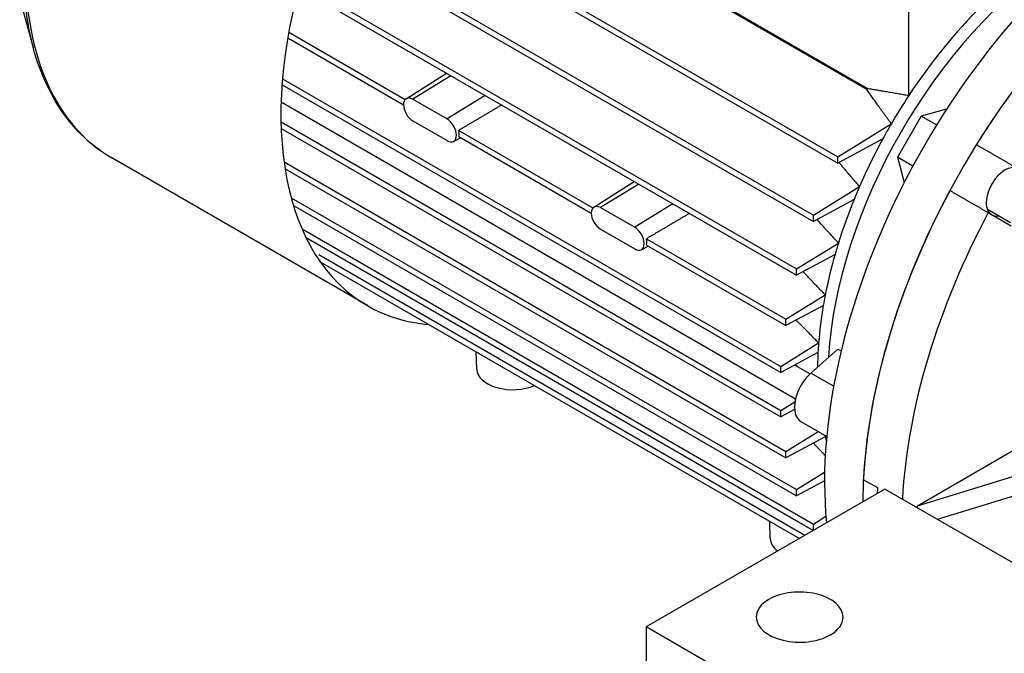
# Model space of a CAD drawing. Extents: x -2577 to 868, y -704 to 1780.
# Drawn here: x 84 to 288, y 576 to 707 of the extents above; entities that cross this region are included whole.
import ezdxf

# ---------------------------------------------------------------- set-up
doc = ezdxf.new("R2010")
doc.units = 0
doc.header["$MEASUREMENT"] = 0
doc.layers.add('View', color=7, linetype='Continuous')

msp = doc.modelspace()

# ---------------------------------------------------------------- linework, layer by layer
at = {"layer": 'View'}
for p, q in [((259.64, 692.76), (169.32, 744.91)), ((169.46, 745.14), (259.79, 692.99)), ((150.53, 737.01), (253.62, 677.49)), ((151.02, 738.03), (253.62, 678.79)), ((145.49, 724.95), (248.58, 665.43)), ((145.88, 726.03), (248.58, 666.74)), ((142.28, 714.94), (245.1, 655.58)), ((268.36, 691.52), (268.36, 715.15)), ((141.97, 713.82), (245.1, 654.28)), ((84.17, 711.56), (86.96, 701.43)), ((139.91, 704.62), (164.03, 690.7)), ((139.7, 703.44), (163.68, 689.59)), ((164.21, 690.85), (172.56, 696.16)), ((173.51, 695.61), (165.62, 690.74)), ((138.51, 693.74), (241.82, 634.1)), ((138.61, 694.99), (241.82, 635.4)), ((180.58, 691.53), (172.69, 686.65)), ((138.33, 690.17), (244.89, 628.65)), ((165.62, 690.74), (172.69, 686.65)), ((276.18, 688.65), (270.93, 687.25)), ((138.31, 686.02), (241.82, 626.26)), ((165.62, 686.25), (172.69, 682.16)), ((253.62, 678.79), (264.73, 685.66)), ((270.93, 687.25), (266.02, 678.75)), ((274.12, 685.4), (270.93, 687.25)), ((138.34, 684.69), (241.82, 624.95)), ((175.12, 684.29), (202.92, 668.24)), ((174.03, 682.01), (175.49, 682.77)), ((175.12, 682.99), (202.57, 667.14)), ((262.96, 682.5), (253.62, 677.49)), ((156.19, 648), (103.25, 678.56)), ((138.93, 677.75), (242.89, 617.73)), ((253.62, 677.49), (253.62, 678.79)), ((266.02, 678.75), (267.42, 673.5)), ((269.21, 676.9), (266.02, 678.75)), ((139.14, 676.32), (242.89, 616.42)), ((203.1, 668.4), (211.45, 673.7)), ((212.4, 673.15), (204.51, 668.28)), ((248.58, 666.74), (258.14, 672.65)), ((140.43, 670.29), (245.1, 609.86)), ((219.47, 669.07), (211.58, 664.2)), ((257.02, 669.96), (248.58, 665.43)), ((140.89, 668.72), (245.1, 608.55)), ((204.51, 668.28), (211.58, 664.2)), ((289.39, 665.15), (284.63, 667.89)), ((289.57, 664.47), (284.82, 667.21)), ((248.58, 665.43), (248.58, 666.74)), ((142.67, 663.87), (248.58, 602.72)), ((204.51, 663.79), (211.58, 659.71)), ((143.49, 662.09), (248.58, 601.42)), ((214.01, 661.84), (242.89, 645.16)), ((245.1, 655.58), (253.78, 660.95)), ((212.93, 659.55), (214.39, 660.32)), ((214.01, 660.53), (242.89, 643.86)), ((146.14, 658.54), (246.83, 600.41)), ((146.44, 657.06), (245.7, 599.76)), ((253.07, 658.56), (245.1, 654.28)), ((245.1, 654.28), (245.1, 655.58)), ((242.89, 645.16), (251.05, 650.2)), ((250.65, 648.02), (242.89, 643.86)), ((242.89, 643.86), (242.89, 645.16)), ((241.82, 635.4), (249.67, 640.25)), ((253.68, 638.98), (248.08, 634.02)), ((253.68, 638.98), (254.33, 638.61)), ((178.84, 634.83), (178.76, 638.4)), ((249.54, 638.24), (241.82, 634.1)), ((241.82, 634.1), (241.82, 635.4)), ((244.74, 635.66), (247.89, 633.84)), ((252.78, 631.31), (248.08, 634.02)), ((241.82, 626.26), (244.77, 628.08)), ((244.69, 626.49), (241.82, 624.95)), ((241.82, 624.95), (241.82, 626.26)), ((246.02, 623.95), (251.34, 620.88)), ((242.89, 617.73), (249.61, 621.88)), ((251.05, 620.81), (242.89, 616.42)), ((270.13, 606.51), (310.47, 618.9)), ((270.13, 606.51), (291.38, 618.78)), ((242.89, 616.42), (242.89, 617.73)), ((274.29, 603.71), (310.47, 614.82)), ((245.1, 609.86), (250.92, 613.46)), ((263.41, 609.98), (213.92, 581.41)), ((250.9, 611.67), (245.1, 608.55)), ((258.94, 611.89), (261.87, 610.32)), ((394.23, 534.46), (263.41, 609.98)), ((245.1, 608.55), (245.1, 609.86)), ((270.13, 606.11), (270.13, 606.51)), ((248.58, 602.72), (251.18, 604.33)), ((239.65, 599.72), (239.57, 603.29)), ((248.58, 601.42), (248.58, 602.72)), ((248.59, 601.42), (248.58, 601.42)), ((213.92, 581.41), (213.92, 571.61)), ((279.32, 543.64), (213.92, 581.41))]:
    msp.add_line(p, q, dxfattribs=at)
for centre, major_axis, start_param, end_param in [((199.42, 722.86), (-43.23, -74.87), 3.92699, 6.283185), ((321.61, 652.32), (50, 86.6), -5.49779, -3.81979), ((329.53, 647.75), (50, 86.6), -5.49779, -3.93199), ((329.53, 647.75), (-50, -86.6), 3.92699, 4.65736), ((300.89, 664.28), (36.38, 63), -5.48683, -4.81327), ((303.37, 662.85), (36.62, 63.44), -5.42744, -3.99734), ((145.67, 753.9), (-43.04, -74.55), 5.49779, 5.76521), ((146.48, 753.43), (-43.23, -74.87), 5.49779, 6.283185), ((292.31, 669.23), (34.75, 60.19), -4.77448, -4.77062), ((300.89, 664.28), (36.38, 63), -4.81327, -4.71836), ((165.62, 688.49), (-1.38, 2.38), 0.024695, 0.785398), ((165.62, 688.49), (-1.38, 2.38), 0.785398, 2.35619), ((165.62, 688.49), (-1.38, 2.38), 5.49779, 6.307881), ((172.69, 684.41), (-1.38, 2.38), 3.92699, 5.49779), ((300.89, 664.28), (36.38, 63), -4.71836, -4.66857), ((172.69, 684.41), (-1.38, 2.38), 3.1169, 3.92699), ((173.24, 684.72), (1.39, -2.4), -5.49779, -5.20574), ((173.24, 684.72), (1.39, -2.4), -5.78983, -5.49779), ((172.69, 684.41), (-1.38, 2.38), 2.35619, 3.1169), ((300.89, 664.28), (36.38, 63), -4.66857, -4.51694), ((288.28, 671.56), (2.75, 4.76), 0, 2.356195), ((300.89, 664.28), (36.38, 63), -4.51694, -4.47632), ((329.53, 647.75), (-50, -86.6), 4.76742, 5.43775), ((300.89, 664.28), (36.38, 63), -4.47632, -4.34044), ((288.28, 671.56), (2.75, 4.76), -3.92699, -3.14159), ((204.51, 666.04), (-1.38, 2.38), 0.024695, 0.785398), ((204.51, 666.04), (-1.38, 2.38), 0.785398, 2.35619), ((204.51, 666.04), (-1.38, 2.38), 5.49779, 6.307881), ((337.31, 643.26), (-49.81, -86.27), 4.76763, 5.4334), ((288.28, 671.56), (-2.75, -4.76), 0, 0.4297), ((288.28, 671.56), (2.75, 4.76), -3.14159, -2.71189), ((211.58, 661.96), (-1.38, 2.38), 3.92699, 5.49779), ((212.13, 662.27), (1.39, -2.4), -5.49779, -5.20574), ((212.13, 662.27), (1.39, -2.4), -5.78983, -5.49779), ((300.89, 664.28), (36.38, 63), -4.34044, -4.30436), ((211.58, 661.96), (-1.38, 2.38), 2.35619, 3.1169), ((211.58, 661.96), (-1.38, 2.38), 3.1169, 3.92699), ((300.89, 664.28), (36.38, 63), -4.30436, -4.17704), ((300.89, 664.28), (36.38, 63), -4.17704, -4.14335), ((199.42, 722.86), (-43.23, -74.87), 0, 0.263087), ((300.89, 664.28), (36.38, 63), -4.14335, -4.02042), ((300.89, 664.28), (36.38, 63), -4.02042, -3.98777), ((300.89, 664.28), (36.38, 63), -3.98777, -3.93795), ((186.34, 634.89), (7.5, 0), 3.15394, 5.35705), ((249.27, 629.58), (-3.25, -5.63), 4.18879, 6.283185), ((300.89, 664.28), (36.38, 63), -3.68258, -3.67694), ((300.89, 664.28), (36.38, 63), -3.67694, -3.66059), ((332.36, 646.11), (-49.93, -86.48), 5.43767, 5.45271), ((247.15, 599.78), (7.5, 0), 3.15394, 3.79326), ((245.74, 583.45), (-9, 0), -3.14159, -0.785398), ((245.74, 583.45), (-9, 0), -0.785398, 0), ((245.74, 583.45), (-9, 0), 0, 2.356195), ((245.74, 583.45), (-9, 0), -3.92699, -3.14159)]:
    msp.add_ellipse(centre, major_axis=major_axis, ratio=0.57735, start_param=start_param, end_param=end_param, dxfattribs=at)
msp.add_open_spline([(103.25, 678.56), (99.9, 680.5), (96.93, 683.08), (94.42, 686.22), (91.09, 690.39), (88.57, 695.54), (86.96, 701.43)], degree=3, knots=[0, 0, 0, 0, 0.429877, 0.429877, 0.429877, 1, 1, 1, 1], dxfattribs=at)
for points, degree in [([(264.73, 685.66), (262, 689.37), (259.64, 692.76)], 2), ([(259.79, 692.99), (263.91, 692.31), (268.36, 691.52)], 2), ([(184.02, 689.54), (179.34, 686.77), (175.12, 684.29)], 2), ([(282.35, 681.33), (286.35, 679.03), (290.32, 676.73)], 2), ([(258.14, 672.65), (255.95, 675.2), (253.89, 677.64)], 2), ([(284.82, 667.21), (280.85, 669.5), (276.85, 671.81)], 2), ([(222.92, 667.08), (218.23, 664.32), (214.01, 661.84)], 2), ([(253.78, 660.95), (251.49, 663.43), (249.3, 665.82)], 2), ([(251.05, 650.2), (248.7, 652.64), (246.44, 655)], 2), ([(249.67, 640.25), (247.3, 642.67), (245.02, 645)], 2), ([(245.29, 635.34), (244.89, 635.75)], 1), ([(251.05, 616.91), (249.81, 618.21), (248.6, 619.49)], 2)]:
    msp.add_open_spline(points, degree=degree, dxfattribs=at)

doc.saveas('drawing.dxf')
